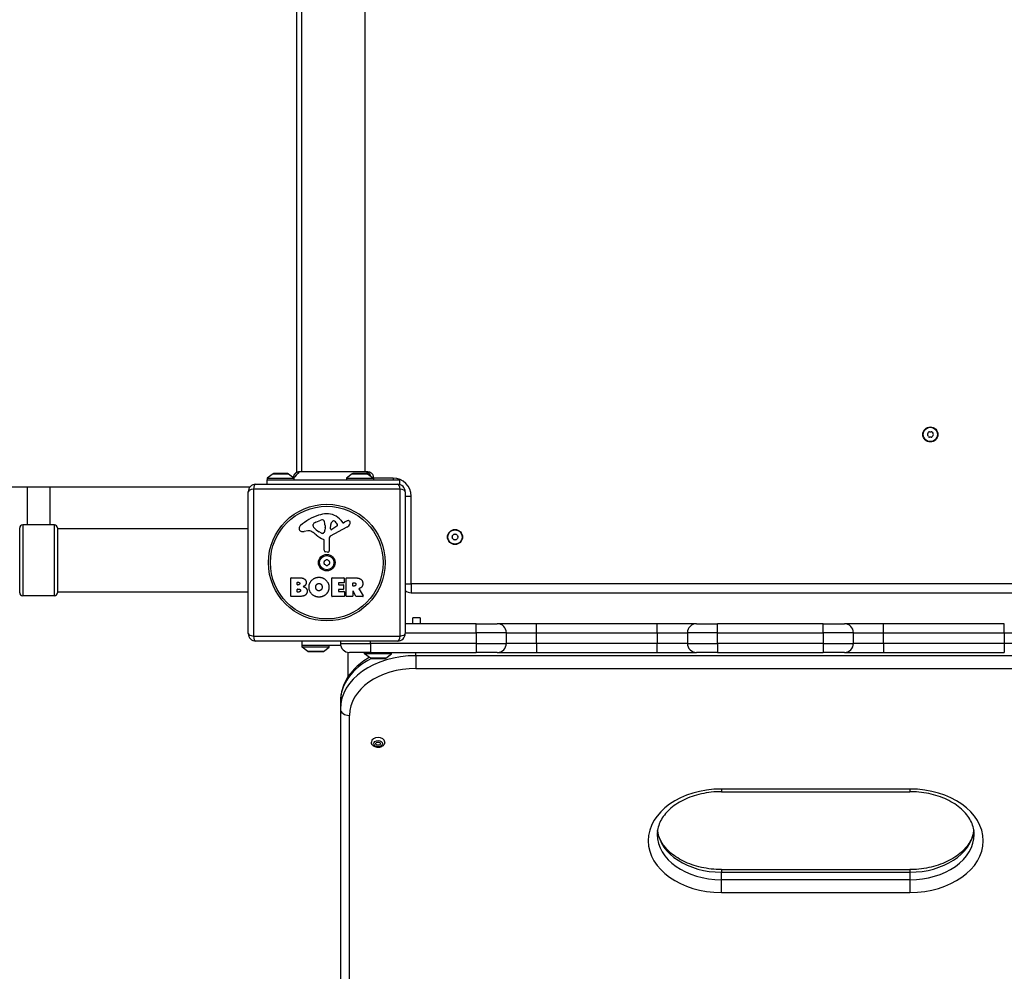
# Model space of a CAD drawing. Units: millimetres. Extents: x -3176 to 3147, y -2787 to 3553.
# Drawn here: x 577 to 1230, y -660 to -29 of the extents above; entities that cross this region are included whole.
import ezdxf

# ---------------------------------------------------------------- set-up
doc = ezdxf.new("R2010")
doc.units = ezdxf.units.MM
doc.header["$LTSCALE"] = 40
doc.layers.add('SW_Toestellen', color=2, linetype='Continuous')

msp = doc.modelspace()

# ---------------------------------------------------------------- linework, layer by layer
at = {"layer": 'SW_Toestellen'}
for p, q in [((760.5462009573805, 351.4837325162921), (760.54620095738, -328.8045115675244)), ((764.0462009573755, -328.2942732353671), (764.046200957376, 350.9734937175976)), ((806.0462009573764, -328.2942732353671), (806.0462009573766, 350.9734937175977)), ((744.94784922483, -329.7591588482032), (741.0462009573764, -332.6603897588843)), ((741.0462009573764, -332.6603897588843), (758.811216989009, -332.6603897588841)), ((741.0462009573764, -332.6603897588843), (741.0462009573764, -333.6603897588843)), ((744.94784922483, -329.7591588482032), (755.1445526899249, -329.7591588482032)), ((754.8462009573775, -329.6603897588843), (745.2462009573771, -329.6603897588841)), ((755.1445526899249, -329.7591588482032), (758.6986610037691, -332.4019621439405)), ((797.4478492248288, -329.7591588482032), (793.5462009573764, -332.6603897588843)), ((793.5462009573764, -332.6603897588843), (811.5462009573764, -332.6603897588843)), ((793.5462009573764, -332.6603897588843), (793.5462009573764, -333.6603897588843)), ((797.4478492248288, -329.7591588482032), (807.644552689924, -329.7591588482032)), ((807.3462009573766, -329.6603897588842), (797.7462009573762, -329.6603897588842)), ((807.644552689924, -329.7591588482032), (811.5462009573764, -332.6603897588843)), ((824.54620095738, -332.6603897588843), (811.5462009573764, -332.6603897588843)), ((811.5462009573764, -332.6603897588843), (811.5462009573764, -333.6603897588843)), ((824.54620095738, -332.6603897588843), (824.54620095738, -333.6603897588843)), ((582.0462009573793, -338.6603897588842), (582.0462009573791, -363.6603897588841)), ((597.04620095738, -338.6603897588841), (597.04620095738, -363.660389758884)), ((733.5462009573791, -336.6603897588842), (827.5462009573791, -336.6603897588843)), ((741.0462009573765, -333.6603897588852), (829.0462009573764, -333.6603897588852)), ((741.0462009573765, -336.6603897588852), (741.0462009573765, -333.6603897588852)), ((829.0462009573764, -336.8906937517989), (829.0462009573764, -333.6603897588852)), ((728.54620095738, -435.6603897588842), (728.54620095738, -341.6603897588842)), ((829.201130534844, -340.0054601814194), (731.8912713799143, -340.0054601814193)), ((731.8912713799143, -340.0054601814203), (731.8912713799143, -437.3153193363499)), ((829.2011305348439, -437.315319336349), (829.201130534844, -340.0054601814194)), ((832.5462009573793, -341.6603897588843), (832.5462009573791, -435.6603897588843)), ((832.54620095738, -344.6603897588851), (836.546200957381, -344.6603897588852)), ((836.546200957381, -402.6603897588842), (836.546200957381, -344.6603897588852)), ((579.0462009573791, -363.6603897588841), (579.0462009573791, -410.660389758884)), ((600.0462009573802, -363.6603897588842), (579.0462009573791, -363.6603897588841)), ((600.04620095738, -410.6603897588841), (600.0462009573802, -363.6603897588842)), ((771.4529553750043, -364.2348989729557), (771.4529553750042, -363.4676140597041)), ((773.2754226400036, -361.8542361634813), (776.6902421724888, -360.4275188666809)), ((779.4081163790559, -364.1140960852629), (779.4081163790559, -365.3490887515321)), ((793.9212253547873, -365.1103068314663), (782.8579172454417, -371.1782909432189)), ((783.0924683273331, -366.3226716206103), (783.1780926652089, -363.4699255081063)), ((787.2816064409143, -364.5250838840607), (783.8147448826792, -366.7331933594299)), ((789.8148832476916, -360.5540896070154), (791.0668141483318, -362.0799046546858)), ((791.5577295900055, -362.1748280722662), (792.4923808754219, -361.6621921505433)), ((577.04620095738, -408.660389758885), (577.0462009573802, -365.6603897588842)), ((602.0462009573802, -365.6603897588842), (602.04620095738, -408.6603897588851)), ((728.5462009573782, -366.1603897588842), (602.0462009573783, -366.1603897588842)), ((767.9618249034072, -367.652651663549), (765.4714277619685, -368.0434947149337)), ((777.0283617459206, -369.1424207985942), (775.4446425992417, -368.2750982247076)), ((779.4005580722276, -365.5623157853873), (779.2897376922463, -367.1235258779556)), ((778.7776949838023, -380.3996946355613), (778.7776949838023, -373.6590143843571)), ((782.0763220458291, -372.5087529853729), (782.133317908543, -380.8606255288145)), ((781.112599196658, -381.762577053941), (779.8258670528819, -381.5940764248212)), ((756.7331980730903, -410.848208772341), (756.7331980730894, -398.9597587696711)), ((756.9331980730883, -398.7597587696712), (763.3464920896065, -398.7597587696704)), ((760.9374462832401, -403.1346294115697), (760.93744628324, -401.8668284686996)), ((761.1374462832389, -401.6668284687005), (761.7250189507056, -401.6668284686997)), ((761.7945106566583, -403.3346294115693), (761.1374462832389, -403.3346294115694)), ((783.8812911986887, -410.8482087723373), (783.8812911986868, -398.9597587696666)), ((784.0812911986866, -398.7597587696677), (791.927640305096, -398.7597587696659)), ((788.2940145266965, -402.1447952925077), (788.2940145266964, -403.0767196566043)), ((791.9276403050978, -401.944795292507), (788.4940145266962, -401.944795292507)), ((788.4940145266962, -403.2767196566041), (791.5106900693805, -403.2767196566041)), ((791.7106900693805, -403.4767196566039), (791.7106900693803, -406.2733381304373)), ((792.1276403050977, -398.9597587696657), (792.1276403050977, -401.7447952925061)), ((793.4711466201877, -410.8482087723353), (793.4711466201868, -398.9597587696658)), ((793.6711466201867, -398.759758769665), (799.8064738128921, -398.7597587696641)), ((797.7217226343062, -403.9685298829984), (797.7217226343053, -402.2490328514345)), ((797.921722634306, -402.0490328514356), (798.6714426156611, -402.0490328514355)), ((798.7409343216148, -404.1685298829975), (797.921722634306, -404.1685298829983)), ((832.5462009573799, -402.6603897588842), (836.546200957381, -402.6603897588842)), ((836.546200957381, -402.6603897588842), (836.546200957381, -408.6603897588852)), ((1524.54620095738, -402.6603897588848), (836.546200957381, -402.6603897588842)), ((600.04620095738, -410.6603897588841), (579.0462009573791, -410.660389758884)), ((728.5462009573782, -408.1603897588843), (602.0462009573783, -408.1603897588842)), ((762.6515750300784, -411.0482087723406), (756.933198073091, -411.0482087723416)), ((760.9606101852239, -407.9411390733115), (760.9606101852239, -406.3837893556387)), ((761.1606101852256, -406.1837893556379), (761.9798218725346, -406.1837893556379)), ((762.0493135784872, -408.1411390733115), (761.1606101852256, -408.1411390733114)), ((792.0434598150202, -411.0482087723362), (784.0812911986875, -411.0482087723371)), ((788.2940145266965, -406.6733381304379), (788.2940145266964, -407.6515902985033)), ((791.5106900693805, -406.4733381304371), (788.4940145266972, -406.4733381304372)), ((788.4940145266971, -407.8515902985032), (792.0434598150202, -407.8515902985032)), ((792.2434598150192, -408.0515902985028), (792.243459815021, -410.8482087723355)), ((797.5217226343063, -411.0482087723352), (793.6711466201874, -411.0482087723361)), ((797.7217226343062, -407.7268193931671), (797.7217226343062, -410.8482087723345)), ((799.8887468409282, -410.9433536354885), (798.09764152191, -407.6316745300123)), ((804.5015882552594, -411.0482087723333), (800.0646657285304, -411.0482087723344)), ((801.9221761211646, -406.1949288373939), (804.6727426622899, -410.7447381535379)), ((836.546200957381, -408.6603897588852), (1524.54620095738, -408.6603897588857)), ((879.5462009573819, -429.1603897588824), (832.546200957382, -429.1603897588825)), ((837.54620095738, -429.1603897588843), (837.54620095738, -425.315256535346)), ((842.5462009573808, -425.3152565353461), (837.54620095738, -425.315256535346)), ((842.546200957381, -425.3152565353452), (842.546200957381, -429.1603897588843)), ((879.5462009573819, -435.1603897588824), (879.5462009573819, -429.1603897588816)), ((879.5462009573819, -429.1603897588824), (893.546200957382, -429.1603897588825)), ((919.546200957381, -429.1603897588825), (893.546200957382, -429.1603897588825)), ((919.546200957381, -435.1603897588825), (919.546200957381, -429.1603897588816)), ((999.54620095738, -429.1603897588825), (919.546200957381, -429.1603897588825)), ((999.54620095738, -435.1603897588826), (999.5462009573799, -429.1603897588815)), ((1025.54620095738, -429.1603897588826), (999.54620095738, -429.1603897588825)), ((1025.54620095738, -429.1603897588826), (1039.54620095738, -429.1603897588825)), ((1039.546200957381, -435.1603897588825), (1039.546200957381, -429.1603897588816)), ((1109.54620095738, -429.1603897588827), (1039.546200957381, -429.1603897588825)), ((1109.54620095738, -435.1603897588826), (1109.54620095738, -429.1603897588818)), ((1109.54620095738, -429.1603897588827), (1123.54620095738, -429.1603897588825)), ((1149.546200957379, -429.1603897588826), (1123.54620095738, -429.1603897588825)), ((1149.54620095738, -435.1603897588827), (1149.54620095738, -429.1603897588818)), ((1229.546200957379, -429.1603897588827), (1149.54620095738, -429.1603897588827)), ((1229.546200957379, -435.1603897588825), (1229.546200957379, -429.1603897588816)), ((832.5462009573819, -435.1603897588825), (879.5462009573819, -435.1603897588824)), ((899.5462009573819, -435.1603897588824), (879.5462009573819, -435.1603897588824)), ((879.5462009573819, -435.1603897588824), (879.5462009573819, -442.1603897588825)), ((899.54620095738, -435.1603897588825), (919.546200957381, -435.1603897588825)), ((899.54620095738, -442.1603897588825), (899.54620095738, -435.1603897588825)), ((919.546200957381, -435.1603897588825), (999.54620095738, -435.1603897588826)), ((919.546200957381, -442.1603897588825), (919.546200957381, -435.1603897588825)), ((999.54620095738, -435.1603897588826), (1019.546200957381, -435.1603897588824)), ((999.54620095738, -435.1603897588826), (999.5462009573799, -442.1603897588824)), ((1039.546200957381, -435.1603897588825), (1019.546200957381, -435.1603897588824)), ((1019.546200957381, -435.1603897588824), (1019.546200957381, -442.1603897588825)), ((1039.546200957381, -435.1603897588825), (1109.54620095738, -435.1603897588826)), ((1039.546200957381, -442.1603897588825), (1039.546200957381, -435.1603897588825)), ((1129.54620095738, -435.1603897588826), (1109.54620095738, -435.1603897588826)), ((1109.54620095738, -435.1603897588826), (1109.54620095738, -442.1603897588827)), ((1129.54620095738, -435.1603897588826), (1149.54620095738, -435.1603897588827)), ((1129.54620095738, -442.1603897588826), (1129.54620095738, -435.1603897588826)), ((1149.54620095738, -435.1603897588827), (1229.546200957379, -435.1603897588825)), ((1149.54620095738, -442.1603897588827), (1149.54620095738, -435.1603897588827)), ((1229.546200957379, -435.1603897588825), (1249.546200957379, -435.1603897588825)), ((1229.546200957379, -435.1603897588825), (1229.546200957379, -442.1603897588826)), ((731.8912713799143, -437.3153193363499), (829.201130534844, -437.3153193363499)), ((827.5462009573791, -440.6603897588852), (733.546200957379, -440.6603897588851)), ((764.2010677338428, -443.6603897588842), (764.2010677338429, -440.6603897588843)), ((764.201067733841, -444.6603897588851), (764.201067733841, -443.6603897588851)), ((789.7367259380678, -443.6603897588842), (764.2010677338428, -443.6603897588842)), ((782.2010677338419, -444.6603897588851), (782.2010677338419, -443.6603897588851)), ((789.546200957381, -440.6603897588823), (789.5462009573808, -442.1603897588823)), ((789.5462009573808, -442.1603897588823), (809.546200957381, -442.1603897588824)), ((809.546200957381, -442.1603897588824), (809.546200957381, -440.6603897588824)), ((809.546200957381, -442.1603897588824), (809.546200957381, -448.1603897588815)), ((879.5462009573819, -442.1603897588825), (809.546200957381, -442.1603897588824)), ((879.5462009573819, -442.1603897588825), (879.5462009573819, -448.1603897588815)), ((879.5462009573819, -442.1603897588825), (899.5462009573818, -442.1603897588824)), ((919.546200957381, -442.1603897588825), (899.54620095738, -442.1603897588825)), ((919.546200957381, -442.1603897588825), (919.546200957381, -448.1603897588815)), ((999.5462009573799, -442.1603897588824), (919.546200957381, -442.1603897588825)), ((999.54620095738, -448.1603897588825), (999.5462009573799, -442.1603897588824)), ((1019.546200957381, -442.1603897588825), (999.5462009573799, -442.1603897588824)), ((1019.546200957381, -442.1603897588825), (1039.546200957381, -442.1603897588825)), ((1039.546200957381, -442.1603897588825), (1039.546200957381, -448.1603897588816)), ((1109.54620095738, -442.1603897588827), (1039.546200957381, -442.1603897588825)), ((1109.54620095738, -442.1603897588827), (1109.54620095738, -448.1603897588818)), ((1109.54620095738, -442.1603897588827), (1129.54620095738, -442.1603897588826)), ((1149.54620095738, -442.1603897588827), (1129.54620095738, -442.1603897588826)), ((1149.54620095738, -442.1603897588827), (1149.54620095738, -448.1603897588818)), ((1229.546200957379, -442.1603897588826), (1149.54620095738, -442.1603897588827)), ((1229.546200957379, -442.1603897588826), (1229.546200957379, -448.1603897588816)), ((1249.546200957379, -442.1603897588826), (1229.546200957379, -442.1603897588826)), ((782.2010677338419, -444.6603897588851), (764.201067733841, -444.6603897588851)), ((768.1027160012934, -447.5616206695662), (764.201067733841, -444.6603897588851)), ((778.2994194663895, -447.5616206695662), (768.1027160012934, -447.5616206695662)), ((768.4010677338408, -447.660389758885), (778.0010677338412, -447.6603897588852)), ((778.2994194663895, -447.5616206695662), (782.2010677338419, -444.6603897588851)), ((794.546200957379, -448.0764695419861), (794.5462009573791, -464.4944667579661)), ((809.546200957381, -448.1603897588824), (795.546200957381, -448.1603897588824)), ((805.546200957381, -449.1603897588823), (805.546200957381, -448.1603897588824)), ((823.5462009573819, -449.1603897588824), (805.546200957381, -449.1603897588823)), ((809.4478492248334, -452.0616206695636), (805.546200957381, -449.1603897588823)), ((809.546200957381, -448.1603897588824), (879.5462009573819, -448.1603897588824)), ((819.6445526899286, -452.0616206695636), (823.5462009573819, -449.1603897588824)), ((823.5462009573819, -449.1603897588824), (823.5462009573819, -448.1603897588823)), ((839.54620095738, -450.3674965400701), (839.54620095738, -448.1603897588834)), ((893.546200957382, -448.1603897588825), (879.5462009573819, -448.1603897588824)), ((893.546200957382, -448.1603897588825), (919.546200957381, -448.1603897588825)), ((919.546200957381, -448.1603897588825), (999.54620095738, -448.1603897588825)), ((999.54620095738, -448.1603897588825), (1025.546200957381, -448.1603897588824)), ((1039.54620095738, -448.1603897588825), (1025.54620095738, -448.1603897588826)), ((1039.546200957381, -448.1603897588825), (1109.54620095738, -448.1603897588827)), ((1123.54620095738, -448.1603897588825), (1109.54620095738, -448.1603897588827)), ((1123.54620095738, -448.1603897588825), (1149.546200957379, -448.1603897588826)), ((1149.54620095738, -448.1603897588827), (1229.546200957379, -448.1603897588827)), ((819.6445526899286, -452.0616206695636), (809.4478492248334, -452.0616206695636)), ((809.7462009573808, -452.1603897588823), (819.346200957381, -452.1603897588824)), ((1539.54620095738, -450.3674965400713), (839.54620095738, -450.367496540071)), ((839.54620095738, -450.367496540071), (839.54620095738, -458.8527779143101)), ((839.54620095738, -458.8527779143091), (1539.54620095738, -458.8527779143094)), ((789.54620095738, -480.773088131092), (789.5462009573799, -485.7228355993979)), ((789.5462009573799, -485.7228355993979), (789.5462009573798, -1263.540294904601)), ((795.5462009573797, -1267.782935591721), (795.54620095738, -489.9654762865179)), ((1167.04620095738, -538.75584418839), (1042.04620095738, -538.75584418839)), ((1042.04620095738, -538.7558441883891), (1042.04620095738, -540.5132035012698)), ((1042.04620095738, -540.5132035012698), (1167.04620095738, -540.5132035012698)), ((1167.04620095738, -538.7558441883889), (1167.04620095738, -540.5132035012698)), ((1042.04620095738, -592.1528138080591), (1042.04620095738, -593.9101731209398)), ((1042.04620095738, -592.1528138080591), (1167.04620095738, -592.1528138080589)), ((1167.04620095738, -592.1528138080589), (1167.04620095738, -593.9101731209398)), ((1042.04620095738, -593.9101731209398), (1167.04620095738, -593.9101731209398)), ((1042.04620095738, -598.8599205892456), (1042.04620095738, -593.9101731209398)), ((1167.04620095738, -598.8599205892456), (1042.04620095738, -598.8599205892456)), ((1042.04620095738, -607.3452019634848), (1042.04620095738, -598.8599205892456)), ((1167.04620095738, -593.9101731209398), (1167.04620095738, -598.8599205892456)), ((1167.04620095738, -598.8599205892456), (1167.04620095738, -607.3452019634838)), ((1042.04620095738, -607.3452019634838), (1167.04620095738, -607.3452019634838))]:
    msp.add_line(p, q, dxfattribs=at)
for centre, radius in [((1180.546200957381, -303.6603897588845), 5), ((1180.546200957381, -303.6603897588845), 4.749999999999996), ((780.5462009573791, -388.6603897588842), 38.66482903319028), ((780.5462009573791, -388.6603897588842), 37.34969879396613), ((865.5462009573819, -371.6603897588907), 5), ((865.5462009573802, -371.6603897588907), 4.749999999999996), ((780.5462009573791, -388.6603897588842), 5.499999999999996), ((780.5462009573791, -388.6603897588842), 4.750000000000004)]:
    msp.add_circle(centre, radius, dxfattribs=at)
for centre, radius, start, end in [((1179.287286285041, -303.6603897588844), 0.7119999999999984, 145.9507343397368, 214.0492656600752), ((1171.901506605855, -298.6693731479696), 8.202033221829936, 325.9507343398524, 334.0492656601414), ((1171.901506605856, -308.6514063697994), 8.202033221830145, 25.95073433985859, 34.04926566014762), ((1179.916743621211, -302.570137671441), 0.7119999999999987, 85.9507343397826, 154.0492656600717), ((1179.916743621211, -304.7506418463285), 0.7119999999999977, 205.9507343398586, 274.0492656602173), ((1180.546200957381, -293.6783565370548), 8.202033221829765, 265.9507343398346, 274.0492656601653), ((1180.546200957381, -313.6424229807149), 8.202033221829765, 85.9507343398346, 94.04926566016532), ((1181.175658293551, -302.5701376714412), 0.7119999999999982, 25.95073433985859, 94.04926566021729), ((1181.175658293551, -304.7506418463286), 0.7119999999999997, 265.9507343397826, 334.0492656600717), ((1189.190895308907, -298.6693731479696), 8.202033221830032, 205.9507343398586, 214.0492656601476), ((1189.190895308905, -308.6514063697992), 8.202033221829582, 145.9507343398523, 154.0492656601413), ((1181.805115629721, -303.6603897588843), 0.7119999999999983, 325.9507343397368, 34.04926566007529), ((745.2462009573771, -330.1603897588842), 0.5000000000000012, 89.99999999999997, 126.6341637667972), ((754.8462009573776, -330.1603897588843), 0.5000000000000013, 53.36583623320267, 89.99999999999997), ((797.7462009573762, -330.1603897588842), 0.5000000000000008, 89.99999999999997, 126.6341637667972), ((807.3462009573766, -330.1603897588843), 0.5000000000000007, 53.36583623320267, 89.99999999999997), ((824.54620095738, -344.6603897588842), 12.00000000000003, 0, 89.99999999999997), ((733.5462009573791, -341.6603897588842), 4.999999999999988, 89.99999999999997, 179.9999999999999), ((827.5462009573791, -341.6603897588843), 4.999999999999997, 0, 89.99999999999997), ((786.6223345627584, -391.1192594735115), 35.79469920645958, 108.8322576500573, 131.0230243778047), ((780.989663049895, -374.6038800911605), 18.34520796703337, 92.13023491141757, 108.8322576500573), ((780.7439021421367, -367.996827547315), 11.73358624911001, 39.36887047018499, 92.13023491141757), ((579.0462009573791, -365.6603897588841), 1.999999999999991, 89.99999999999997, 179.9999999999999), ((600.0462009573802, -365.6603897588842), 1.999999999999991, 0, 89.99999999999997), ((764.9645412014158, -366.2250294599658), 2.797991776020723, 131.0230243778047, 176.8903496098659), ((771.8444436150046, -363.4676140597043), 0.3914882399988649, 159.0674783873408, 179.9999999999999), ((772.9274417522881, -364.2348989729547), 1.474486377282123, 179.9999999999999, 217.8686089873211), ((773.1095259934352, -363.951525003919), 1.745963498594509, 127.5187321398097, 159.0674783873408), ((781.1654043298793, -357.829065619096), 11.90994172849827, 217.8686089873211, 241.292717034635), ((775.3955451291056, -366.9287072610699), 5.499561463340602, 112.6752534618448, 127.5187321398097), ((777.7198220286398, -362.8917978173325), 2.670712531669678, 88.88811116081207, 112.6752534618448), ((777.7514156286759, -361.2639797875339), 1.042587937635609, 22.39052967419777, 88.88811116075999), ((770.1703173022768, -364.3872171896176), 9.241835689979318, 1.693490971138617, 22.39052967419777), ((776.3966683786573, -365.3490887515321), 3.011448000398545, 355.9397471333833, 0), ((786.116335163624, -363.5581159949292), 2.939565706266774, 128.9493303923691, 178.2808001241896), ((785.0541431444024, -362.2440436627597), 1.249879942618864, 56.4074781489844, 128.9493303923691), ((782.9623233699966, -365.3933772229743), 5.030622176901481, 22.4005613875744, 56.40747814902781), ((786.8215027307858, -363.8026940373434), 0.8564709654826903, 302.4938288108041, 22.40056138752622), ((791.3694652177444, -361.8315795208567), 0.3914882398069631, 219.368870470185, 298.7438113038377), ((798.0883196199818, -371.8648547402795), 11.63653102745225, 110.2655177502115, 118.743811303792), ((791.8396299451604, -361.3150873728185), 4.328594481893515, 298.743811303792, 337.3888248613343), ((795.0311784077446, -363.5850173615567), 2.810330292727825, 96.88110689907353, 110.2655177502115), ((794.8399371306184, -362.0003033846073), 1.214118647984026, 72.71793322850854, 96.88110689907975), ((794.8230961449941, -362.0544332309958), 1.270807792154983, 342.1674176226987, 72.7179332283935), ((789.5145186282396, -360.3467048266443), 6.847305936548686, 337.3888248613343, 342.1674176227483), ((763.9295767126403, -366.1688029537722), 1.761501104077662, 176.8903496098138, 248.9788612042673), ((764.8154355403274, -363.8636042248912), 4.231053096286088, 248.978861204286, 278.9192497707307), ((768.5955108181995, -371.6904094928872), 4.087180706427392, 59.43218765093575, 98.91924977073069), ((760.9447818109336, -384.6436883403697), 19.13115249725607, 48.82226944454872, 59.43218765093575), ((784.4984355044878, -357.7174570425472), 16.64309150900822, 228.8222694445879, 248.8339507715038), ((777.415032480432, -368.4363653307186), 0.8050022239992038, 241.2927170345643, 268.1544597518433), ((777.4435797364392, -367.5504071009949), 1.691420257795977, 268.1544597518953, 331.6276952660014), ((776.254195049727, -366.9080520024695), 3.043180593649258, 331.6276952660014, 355.9397471333833), ((783.5820109852782, -372.4984776800879), 1.50572400003337, 118.743811303792, 180.3909987458668), ((783.5622567628524, -366.3367721827167), 0.4700000000000031, 178.2808001241896, 302.4938288109199), ((864.2872862850398, -371.6603897588907), 0.7119999999999984, 145.9507343397368, 214.0492656600752), ((856.9015066058545, -366.6693731479759), 8.202033221829936, 325.9507343398524, 334.0492656601414), ((864.9167436212099, -370.5701376714472), 0.7119999999999987, 85.9507343397826, 154.0492656600717), ((865.5462009573802, -361.6783565370611), 8.202033221829765, 265.9507343398346, 274.0492656601653), ((866.1756582935502, -370.5701376714472), 0.7119999999999982, 25.95073433985859, 94.04926566021729), ((874.1908953089059, -366.6693731479759), 8.202033221830032, 205.9507343398586, 214.0492656601476), ((866.8051156297204, -371.6603897588907), 0.7119999999999983, 325.9507343397368, 34.04926566007529), ((778.32597778388, -373.6590143843571), 0.4517171999215733, 0, 68.83395077145526), ((856.9015066058544, -376.6514063698055), 8.202033221830145, 25.95073433985859, 34.04926566014762), ((864.9167436212099, -372.7506418463349), 0.7119999999999977, 205.9507343398586, 274.0492656602173), ((865.5462009573802, -381.6424229807212), 8.202033221829765, 85.9507343398346, 94.04926566016532), ((866.1756582935502, -372.7506418463349), 0.7119999999999997, 265.9507343397826, 334.0492656600717), ((874.1908953089039, -376.6514063698054), 8.202033221829582, 145.9507343398523, 154.0492656601413), ((779.982274183825, -380.3996946355613), 1.204579200021324, 179.9999999999999, 262.5394342570862), ((781.2299045448669, -380.8667907119847), 0.9034344000275835, 262.5394342571379, 0.3909987458147239), ((779.4559488699359, -388.0309324227142), 0.7119999999999994, 115.9507343398117, 184.0492656601653), ((779.4559488699359, -389.2898470950545), 0.7119999999999997, 175.9507343398346, 244.0492656601881), ((770.5641677355495, -388.6603897588843), 8.202033221829778, 355.9507343398346, 4.049265660165345), ((775.5551843464634, -380.0156954073595), 8.202033221830044, 295.9507343398586, 304.0492656601476), ((775.5551843464651, -397.305084110409), 8.202033221829948, 55.95073433985229, 64.04926566014134), ((780.5462009573791, -387.4014750865448), 0.7119999999999996, 55.95073433985229, 124.0492656601908), ((780.5462009573791, -389.9193044312246), 0.7119999999999996, 235.9507343398522, 304.0492656601908), ((785.537217568294, -380.0156954073595), 8.202033221829595, 235.9507343398522, 244.0492656601413), ((785.5372175682949, -397.3050841104091), 8.202033221830158, 115.9507343398586, 124.0492656601476), ((781.6364530448234, -388.030932422714), 0.712000000000001, 355.9507343398346, 64.04926566018821), ((781.6364530448234, -389.2898470950544), 0.7119999999999991, 295.9507343398117, 4.049265660165345), ((790.5282341792098, -388.6603897588843), 8.202033221829778, 175.9507343398346, 184.0492656601653), ((756.9331980730883, -398.9597587696711), 0.2000000000000001, 89.99999999999997, 179.9999999999999), ((761.1374462832389, -401.8668284686995), 0.1999999999999978, 89.99999999999997, 179.9999999999999), ((761.1374462832389, -403.1346294115694), 0.1999999999999978, 179.9999999999999, 270), ((784.0812911986866, -398.9597587696666), 0.1999999999999995, 89.99999999999997, 179.9999999999999), ((788.4940145266962, -402.1447952925076), 0.2000000000000001, 89.99999999999997, 179.9999999999999), ((788.4940145266962, -403.0767196566042), 0.2000000000000001, 179.9999999999999, 270), ((791.5106900693806, -403.4767196566039), 0.1999999999999978, 0, 89.99999999999997), ((791.927640305096, -398.9597587696657), 0.1999999999999978, 0, 89.99999999999997), ((791.9276403050978, -401.744795292507), 0.1999999999999978, 270, 0), ((793.6711466201866, -398.9597587696658), 0.1999999999999978, 89.99999999999997, 179.9999999999999), ((797.9217226343059, -402.2490328514353), 0.1999999999999978, 89.99999999999997, 179.9999999999999), ((797.921722634306, -403.9685298829984), 0.1999999999999978, 179.9999999999999, 270), ((579.0462009573791, -408.660389758885), 1.999999999999991, 179.9999999999999, 270), ((600.04620095738, -408.660389758885), 1.999999999999991, 270, 0), ((756.933198073091, -410.8482087723409), 0.2000000000000001, 179.9999999999999, 270), ((761.1606101852256, -406.3837893556388), 0.1999999999999978, 89.99999999999997, 179.9999999999999), ((761.1606101852257, -407.9411390733117), 0.1999999999999978, 179.9999999999999, 270), ((784.0812911986875, -410.8482087723372), 0.1999999999999956, 179.9999999999999, 270), ((788.4940145266971, -406.6733381304379), 0.1999999999999978, 89.99999999999997, 179.9999999999999), ((788.4940145266971, -407.6515902985034), 0.2000000000000001, 179.9999999999999, 270), ((791.5106900693806, -406.2733381304374), 0.2000000000000023, 270, 0), ((792.0434598150202, -408.051590298503), 0.1999999999999978, 0, 89.99999999999997), ((792.0434598150202, -410.8482087723363), 0.1999999999999978, 270, 0), ((793.6711466201875, -410.8482087723353), 0.2000000000000001, 179.9999999999999, 270), ((797.5217226343063, -410.8482087723345), 0.1999999999999978, 270, 0), ((797.921722634306, -407.7268193931671), 0.2000000000000015, 28.40652063576057, 179.9999999999999), ((800.0646657285305, -410.8482087723346), 0.2000000000000178, 208.4065206357605, 270), ((804.5015882552595, -410.8482087723345), 0.200000000000003, 270, 31.15486916397763), ((836.546200957381, -402.6603897588852), 5.999999999999254, 228.1896851042017, 270), ((893.5462009573819, -435.1603897588825), 5.999999999999984, 0, 89.99999999999997), ((1025.546200957381, -435.1603897588826), 6.000000000000054, 89.99999999999997, 179.9999999999999), ((1123.54620095738, -435.1603897588826), 6.000000000000054, 0, 89.99999999999997), ((733.5462009573791, -435.6603897588842), 4.999999999999988, 179.9999999999999, 270), ((827.5462009573791, -435.6603897588843), 4.999999999999997, 270, 0), ((795.546200957381, -442.1603897588824), 5.999999999999984, 179.9999999999999, 270), ((893.5462009573819, -442.1603897588825), 5.999999999999984, 270, 0), ((1025.546200957381, -442.1603897588824), 5.999999999999984, 179.9999999999999, 270), ((1123.54620095738, -442.1603897588825), 5.999999999999984, 270, 0), ((768.4010677338408, -447.1603897588843), 0.5000000000000001, 233.3658362332027, 270), ((778.0010677338412, -447.1603897588843), 0.5000000000000002, 270, 306.6341637667973), ((809.7462009573808, -451.6603897588814), 0.4999999999999975, 233.3658362332027, 270), ((819.3462009573811, -451.6603897588815), 0.4999999999999976, 270, 306.6341637667973)]:
    msp.add_arc(centre, radius, start, end, dxfattribs=at)
for centre, major_axis, ratio, start_param, end_param in [((733.5462009573791, -341.6603897588842), (-1.443289932012705e-14, 5.000000000000005), 0.3507560358910599, 0, 1.233448137613482), ((827.5462009573791, -341.6603897588843), (2.997602166487921e-14, 4.999999999999996), 0.3507560358910582, 5.049737169566239, 6.283185307179605), ((733.5462009573791, -341.6603897588842), (-5.000000000000006, -4.718447854656921e-15), 0.3507560358910566, 5.049737169566365, 6.283185307179575), ((827.5462009573791, -341.6603897588843), (5.000000000000002, -1.471045507628333e-14), 0.3507560358910575, 0, 1.23344813761322), ((733.5462009573791, -435.6603897588842), (-4.999999999999967, -2.026157019940897e-14), 0.350756035891059, 0, 1.233448137613214), ((827.5462009573791, -435.6603897588843), (4.999999999999988, -3.025357742103545e-14), 0.3507560358910564, 5.049737169566368, 6.283185307179582), ((733.5462009573791, -435.6603897588842), (-1.2490009027033e-14, -4.999999999999996), 0.3507560358910578, 5.049737169566098, 6.283185307179571), ((827.5462009573791, -435.6603897588843), (3.33066907387546e-14, -4.999999999999985), 0.3507560358910595, 0, 1.233448137613481), ((839.54620095738, -485.7228355993979), (-49.99999999999972, 2.2204460492503e-14), 0.7071067811865483, 4.71238898038469, 6.283185307179586), ((839.54620095738, -480.7730881310922), (-50.00000000000056, 2.220446049250338e-13), 0.7071067811865482, 5.34024405203953, 6.283185307179617), ((839.54620095738, -489.9654762865171), (-43.99999999999948, 1.953992523340252e-14), 0.7071067811865485, 4.71238898038469, 6.283185307179586), ((795.54620095738, -485.7228355993979), (-5.999999999999871, 5.295763827461883e-14), 0.7071067811865476, 2.359816453864816e-14, 1.570796326794903), ((814.5462009573799, -507.6431458161818), (-4.400000000000001, 1.953992523340276e-15), 0.7071067811865481, 3.141592653589793, 6.283185307179586), ((1042.04620095738, -573.050523075937), (-48.49999999999994, 2.153832667772801e-14), 0.7071067811865483, 4.71238898038469, 7.853981633974483), ((1167.04620095738, -573.0505230759368), (48.49999999999994, -1.076916333886401e-14), 0.7071067811865483, 4.71238898038469, 7.853981633974483), ((1042.04620095738, -563.858134920512), (-42.49999999999992, 1.887379141862763e-14), 0.7071067811865481, 0.08558107053703184, 1.570796326794897), ((1167.04620095738, -563.8581349205119), (42.50000000000001, -5.898059818321145e-14), 0.7071067811865482, 4.712388980384691, 6.197604236642557), ((1042.04620095738, -568.8078823888178), (-42.50000000000001, -1.887379141862766e-14), 0.7071067811865482, 0, 1.570796326794896), ((1167.04620095738, -568.8078823888177), (42.49999999999992, -2.194078252415462e-13), 0.7071067811865483, 4.712388980384726, 6.283185307179624)]:
    msp.add_ellipse(centre, major_axis=major_axis, ratio=ratio, start_param=start_param, end_param=end_param, dxfattribs=at)
for major_axis, ratio in [((2.9, -1.287858708565182e-15), 0.7071067811865482), ((1.5, -6.661338147750939e-16), 0.707106781186548)]:
    msp.add_ellipse((814.54620095738, -508.7038059879619), major_axis=major_axis, ratio=ratio, dxfattribs=at)
for points, knots in [([(758.6986610037409, -332.4019621436313), (758.6602903858536, -331.9948620755325), (758.6898630451885, -331.5760063922539), (758.879210567681, -330.7828281350651), (759.0406491090869, -330.3980020555941), (759.473141764658, -329.7081599500782), (759.7501182676758, -329.3944187881075), (760.381709439297, -328.8795440885146), (760.7444574374574, -328.6716284485868), (761.5065976662397, -328.3877842148236), (761.9157575422657, -328.307815631509), (762.3466389349512, -328.2951526938981), (762.3716425655329, -328.2946688028553), (762.4060236537605, -328.2943483153408), (762.4154004260997, -328.2942961736949), (762.4265353283679, -328.2942761301086), (762.4282934637993, -328.2942742050204), (762.4303622994182, -328.2942733984704), (762.4306729995785, -328.2942733160576), (762.4311390498194, -328.2942732505101), (762.4312943999018, -328.2942732383402), (762.4314497499843, -328.2942732358491)], [0.1310397739047122, 0.1310397739047122, 0.1310397739514468, 0.1310397739514468, 0.2537110797523155, 0.2537110797523155, 0.375679469985317, 0.375679469985317, 0.4979729934635244, 0.4979729934635244, 0.6201386747444958, 0.6201386747444958, 0.7419571629565833, 0.7419571629565833, 0.749458902125089, 0.749458902125089, 0.7522719375348378, 0.7522719375348378, 0.7527993782180739, 0.7527993782180739, 0.7528925882677258, 0.7528925882677258, 0.7529391932922773, 0.7529391932922773, 0.7529391932922773, 0.7529391932922773]), ([(758.811216989009, -332.6603897588841), (758.7661490837697, -332.5643718328878), (758.7353589735283, -332.4913105747351), (758.7101799638057, -332.4304598957583), (758.7051341002459, -332.4180043368227), (758.7006322059531, -332.4068636161622), (758.6996368602922, -332.4043890348043), (758.6988101520071, -332.4023334047183), (758.6986609627863, -332.401962160416), (758.6986609844024, -332.4019621517266)], [0.2558093356388771, 0.2558093356388771, 0.2558093356388771, 0.2558093356388771, 0.3633052595019228, 0.3633052595019228, 0.4061527766789648, 0.4061527766789648, 0.4268874793406408, 0.4268874793406408, 0.4386091615001153, 0.4386091615001153, 0.4386091615001153, 0.4386091615001153]), ([(759.0462009573773, -333.6603897588851), (759.0462009573773, -333.6603897588851), (759.046200811158, -333.6603893463709), (759.0461932950336, -333.6603681418103), (759.0460968298382, -333.66009606368), (759.0456410655459, -333.6588094744816), (759.0451819212557, -333.6575130130327), (759.0428647992356, -333.6509529333255), (759.0399369061168, -333.6426532044327), (759.0270549988961, -333.6054935600408), (759.0127768732125, -333.5639150614519), (758.9696295457231, -333.4267076191994), (758.9371989468862, -333.3176062025352), (758.8854505240942, -333.0980061743051), (758.8674056559801, -333.0133599138838), (758.8361662914183, -332.8392172186881), (758.8227380940887, -332.752860665438), (758.811216989009, -332.6603897588841)], [0.2125931373679453, 0.2125931373679453, 0.2125931373679453, 0.2125931373679453, 0.2128202875882924, 0.2128202875882924, 0.2184313058247385, 0.2184313058247385, 0.2265988661500659, 0.2265988661500659, 0.2476801797880479, 0.2476801797880479, 0.2922178842301353, 0.2922178842301353, 0.3507038028534319, 0.3507038028534319, 0.3811064539330353, 0.3811064539330353, 0.4068360130361221, 0.4068360130361221, 0.4068360130361221, 0.4068360130361221]), ([(762.4314497499843, -328.2942732358491), (762.4510591284904, -328.2942729213768), (762.4511022182994, -328.294273235368), (762.5292488593241, -328.2942732353681), (762.5876496082964, -328.2942732353681), (762.8181402096432, -328.2942732353681), (763.0470207457445, -328.294273235368), (764.0400071728525, -328.2942732353681), (765.1308320659728, -328.2942732353681), (767.9548324690038, -328.2942732353681), (769.719101606808, -328.2942732353681), (773.681962149404, -328.2942732353681), (775.9292395851851, -328.294273235368), (780.6056951143025, -328.294273235368), (783.0958697421154, -328.2942732353681), (787.9918326468357, -328.2942732353681), (790.4606289796181, -328.294273235368), (795.089935087525, -328.294273235368), (797.3053441116697, -328.2942732353681), (800.6858515359162, -328.2942732353681), (802.0013282573252, -328.2942732353681), (803.4942908094142, -328.2942732353679), (803.8460116157755, -328.2942732353681), (804.953993014258, -328.294273235368), (805.6164102147175, -328.2942732353681), (806.9896743044745, -328.2942732353681), (807.4890834430626, -328.2942732353681), (807.6248406531256, -328.2942732353679), (807.6249602975447, -328.2942727934481), (807.6342481352274, -328.2942732395335)], [0, 0, 0, 0, 0.1635940412569905, 0.1635940412569905, 0.3263333013217482, 0.3263333013217482, 0.6457327792691765, 0.6457327792691765, 1.381658183286271, 1.381658183286271, 2.118223846576975, 2.118223846576975, 2.85394835914901, 2.85394835914901, 3.588890890338615, 3.588890890338615, 4.323078078835094, 4.323078078835094, 5.066079269398901, 5.066079269398901, 5.625188607723191, 5.625188607723191, 5.810345462433107, 5.810345462433107, 6.246806416424554, 6.246806416424554, 6.965900049531897, 6.965900049531897, 7.079041404977904, 7.079041404977904, 7.079041404977904, 7.079041404977904]), ([(806.1352038250523, -328.2953224250236), (806.3508393088302, -328.2949145874485), (806.5664722658364, -328.315735287087), (806.778477476714, -328.3582938173625), (807.315898797068, -328.466177304936), (807.8288734382356, -328.711574064568), (808.2627677300916, -329.0683484463856), (808.8915798581518, -329.5853961754741), (809.3480445066496, -330.338433871307), (809.5342313416002, -331.1643143019567)], [0.180981292992531, 0.180981292992531, 0.180981292992531, 0.180981292992531, 0.2561444904736387, 0.2561444904736387, 0.2561444904736387, 0.4466789809472775, 0.4466789809472775, 0.4466789809472775, 0.7228070625388066, 0.7228070625388066, 0.7228070625388066, 0.7228070625388066]), ([(807.6342481352274, -328.2942732395335), (807.6343457914797, -328.2942732442248), (807.6344434477312, -328.294273252875), (807.6358431874867, -328.2942734336224), (807.6371452710925, -328.2942743057632), (807.6399613475269, -328.2942777145612), (807.641475340545, -328.2942804990165), (808.0439993520147, -328.2952738551026), (808.4501786788303, -328.365018468185), (809.2193691035908, -328.6334669612627), (809.5913340112638, -328.8398373559398), (810.2456587774448, -329.360923571236), (810.5351089032818, -329.6850206726616), (810.9870424522277, -330.3987156604528), (811.1559576412909, -330.7975783212471), (811.3522478966378, -331.605143839331), (811.3862909070683, -332.0231148463275), (811.3521516846884, -332.4580748763651), (811.3497279359688, -332.4851775203719), (811.3470091472088, -332.5122725024834)], [0, 0, 0, 0, 2.929687559696787e-05, 2.929687559696787e-05, 0.0004199219304454167, 0.0004199219304454167, 0.0008741204246979436, 0.0008741204246979436, 0.121177493084286, 0.121177493084286, 0.2452808823362791, 0.2452808823362791, 0.3721166428929513, 0.3721166428929513, 0.4987062207371311, 0.4987062207371311, 0.6214402754086046, 0.6214402754086046, 0.629595541467107, 0.629595541467107, 0.629595541467107, 0.629595541467107]), ([(729.5460899084935, -338.6603897588842), (726.7576663630034, -338.6603897588842), (723.9624234920464, -338.6603897588842), (721.1608445073568, -338.6603897588842), (694.5043649759889, -338.6603897588843), (667.2770993255052, -338.6603897588842), (639.9185708059856, -338.6603897588842), (599.7081322537022, -338.6603897588842), (559.2175818383583, -338.6603897588842), (519.8509953534883, -338.6603897588842), (481.434481627736, -338.6603897588841), (444.0939433748434, -338.6603897588841), (409.0630912083841, -338.6603897588841), (407.9182435510736, -338.660389758884), (406.7709868121108, -338.660389758884), (405.621360330564, -338.6603897588841), (372.8240925079443, -338.6603897588841), (338.0909207739785, -338.660389758884), (302.3831328173682, -338.660389758884), (275.8216980128435, -338.660389758884), (248.7235359083304, -338.660389758884), (221.5051700017319, -338.660389758884), (181.5007366858107, -338.660389758884), (141.2397687087795, -338.660389758884), (102.0519822305721, -338.6603897588839), (63.8099533541143, -338.6603897588839), (26.59498878642609, -338.6603897588839), (-8.421854698193044, -338.6603897588839), (-9.77475507850994, -338.6603897588839), (-11.12438794299504, -338.6603897588839), (-12.47068929362482, -338.6603897588839), (-45.1324215422357, -338.6603897588839), (-79.80098920338352, -338.6603897588839), (-115.4793616157169, -338.6603897588839), (-142.0189155055652, -338.6603897588838), (-169.1144681774387, -338.6603897588838), (-196.3331824152893, -338.6603897588838), (-236.3381276941411, -338.6603897588838), (-276.6057332960965, -338.6603897588838), (-315.7541306896657, -338.6603897588838), (-353.9577210972131, -338.6603897588838), (-391.090015538971, -338.6603897588837), (-425.9369087916158, -338.6603897588836), (-427.0817522447779, -338.6603897588837), (-428.2290047618991, -338.6603897588837), (-429.3786270043449, -338.6603897588838), (-462.349471097452, -338.6603897588836), (-497.2768324540386, -338.6603897588837), (-533.1838759610184, -338.6603897588837), (-559.893528104489, -338.6603897588836), (-587.1426543002773, -338.6603897588836), (-614.5079861835549, -338.6603897588835), (-654.7284240397186, -338.6603897588835), (-695.1966376656012, -338.6603897588836), (-734.5620234091932, -338.6603897588835), (-742.9129804073638, -338.6603897588834), (-751.2140615445606, -338.6603897588835), (-759.4530628211979, -338.6603897588834)], [0.05876794756990985, 0.05876794756990985, 0.05876794756990985, 0.05876794756990985, 0.0637519984333634, 0.0637519984333634, 0.0637519984333634, 0.1111742737113367, 0.1111742737113367, 0.1111742737113367, 0.1808735809936685, 0.1808735809936685, 0.1808735809936685, 0.2488907659714995, 0.2488907659714995, 0.2488907659714995, 0.2511136440935815, 0.2511136440935815, 0.2511136440935815, 0.3145293102052918, 0.3145293102052918, 0.3145293102052918, 0.3617014028327717, 0.3617014028327717, 0.3617014028327717, 0.4310330019583093, 0.4310330019583093, 0.4310330019583093, 0.4986913530439007, 0.4986913530439007, 0.4986913530439007, 0.5013053810317608, 0.5013053810317608, 0.5013053810317608, 0.564722596048222, 0.564722596048222, 0.564722596048222, 0.6118958408370345, 0.6118958408370345, 0.6118958408370345, 0.681229133361851, 0.681229133361851, 0.681229133361851, 0.748889136978242, 0.748889136978242, 0.748889136978242, 0.7511120069373959, 0.7511120069373959, 0.7511120069373959, 0.8148632951054231, 0.8148632951054231, 0.8148632951054231, 0.8622850420486129, 0.8622850420486129, 0.8622850420486129, 0.9319835728062376, 0.9319835728062376, 0.9319835728062376, 0.9467693909100856, 0.9467693909100856, 0.9467693909100856, 0.9467693909100856]), ([(802.0243028891516, -405.9037478431569), (801.9998602155645, -405.9127362650584), (801.9774068659278, -405.926412950422), (801.9390064780061, -405.961603208862), (801.9234265683588, -405.9827803438841), (801.9012612104823, -406.029914630681), (801.8948876751572, -406.055421152982), (801.892587702532, -406.1012397373775), (801.8945453736312, -406.1210862878901), (801.904236010602, -406.1595509757802), (801.9119152971432, -406.1779560457775), (801.9221761211646, -406.1949288373939)], [0, 0, 0, 0, 0.007812889467739136, 0.007812889467739136, 0.01562577893547775, 0.01562577893547775, 0.02343866840321642, 0.02343866840321642, 0.02938866124650731, 0.02938866124650731, 0.03533865408979855, 0.03533865408979855, 0.03533865408979855, 0.03533865408979855]), ([(808.6864605011294, -451.4954587941605), (805.3760094484512, -453.4099491591046), (802.3668122910146, -455.6532508098301), (796.583125846011, -461.2822177978283), (794.0102687524111, -464.8178408211029), (790.5564393142166, -472.3342402426356), (789.6221330279975, -476.2918744188514), (789.5477046729218, -480.4380164766001), (789.54620095738, -480.6055523032277), (789.54620095738, -480.773088131092)], [5.397927994786294, 5.397927994786294, 5.397927994786294, 5.397927994786294, 5.654866776461628, 5.654866776461628, 5.969026041820607, 5.969026041820607, 6.270492551468039, 6.270492551468039, 6.283185307179586, 6.283185307179586, 6.283185307179586, 6.283185307179586]), ([(818.9462009573797, -507.6431458161817), (818.9462009573797, -507.9937693876786), (818.8821471817471, -508.3435811008807), (818.6388524893562, -509.0113875785732), (818.4546405752687, -509.3260523681679), (817.9774852207381, -509.9170734285839), (817.6734978750661, -510.182820455347), (816.9641933936298, -510.647979735057), (816.5502217720566, -510.8347659231554), (815.6624391179937, -511.1026300818889), (815.1862305967404, -511.1775993584782), (814.2261307485549, -511.2053412625722), (813.7421720345772, -511.1571892887273), (812.8102245550542, -510.9356733361194), (812.3617883971781, -510.762928548163), (811.5559879663358, -510.2945633164013), (811.1948097986449, -510.0032144392658), (810.6361529388257, -509.3338918662879), (810.4248260722194, -508.9693150359038), (810.1977478011528, -508.2729780006906), (810.1462009573803, -507.9583059029504), (810.1462009573803, -507.6431458161818)], [3.141592653589787, 3.141592653589787, 3.141592653589787, 3.141592653589787, 3.393723133300583, 3.393723133300583, 3.660322176068675, 3.660322176068675, 3.964620949121775, 3.964620949121775, 4.309079044214409, 4.309079044214409, 4.671548268241961, 4.671548268241961, 5.036669226147879, 5.036669226147879, 5.400401720933696, 5.400401720933696, 5.750007427863316, 5.750007427863316, 6.056556322928556, 6.056556322928556, 6.283185307179586, 6.283185307179586, 6.283185307179586, 6.283185307179586]), ([(1042.04620095738, -540.5132035012698), (1037.546045406668, -540.5132035012698), (1033.046786888003, -541.003931232814), (1024.526630426965, -542.9009293259), (1020.507214830703, -544.3058611036772), (1013.355371234983, -547.8380007757373), (1010.22622657624, -549.9639599241732), (1005.086953505058, -554.6810705715155), (1003.103634877602, -557.2742550083262), (1000.400794891052, -562.584295324738), (999.6838906926592, -565.2966300810943), (999.5521699287708, -568.2688681441064), (999.5462009573791, -568.5383753175188), (999.546200957379, -568.8078823888176)], [4.71238898038469, 4.71238898038469, 4.71238898038469, 4.71238898038469, 5.01743353934032, 5.01743353934032, 5.322073417631056, 5.322073417631056, 5.626761803217841, 5.626761803217841, 5.937699420829905, 5.937699420829905, 6.251858686188884, 6.251858686188884, 6.283185307179586, 6.283185307179586, 6.283185307179586, 6.283185307179586]), ([(1209.54620095738, -568.8078823888178), (1209.54620095738, -566.1051286014379), (1208.951274248918, -563.3939775197201), (1206.489679491678, -558.0369297151133), (1204.610825136371, -555.3945780041911), (1199.601938642969, -550.5196842861283), (1196.481302778166, -548.2923682775149), (1189.360321042283, -544.6193756719856), (1185.386380337156, -543.1577424395261), (1176.934805152474, -541.1413539942592), (1172.45968354561, -540.5861040188825), (1167.6602683149, -540.5154628602327), (1167.353234636793, -540.5132035012698), (1167.04620095738, -540.5132035012698)], [3.141592653589793, 3.141592653589793, 3.141592653589793, 3.141592653589793, 3.455751918948772, 3.455751918948772, 3.769911184307752, 3.769911184307752, 4.082170496424496, 4.082170496424496, 4.386978395941042, 4.386978395941042, 4.691576599064612, 4.691576599064612, 4.71238898038469, 4.71238898038469, 4.71238898038469, 4.71238898038469]), ([(1042.04620095738, -592.1528138080591), (1037.546045406667, -592.1528138080588), (1033.046786888003, -591.6620860765147), (1024.526630426965, -589.7650879834296), (1020.507214830703, -588.3601562056524), (1013.355371234983, -584.8280165335904), (1010.22622657624, -582.7020573851554), (1005.086953505059, -577.9849467378131), (1003.103634877602, -575.3917623010025), (1000.679976112083, -570.6302056338768), (1000.006324620293, -568.4799690167623), (999.71426967821, -566.3330086546589)], [4.71238898038469, 4.71238898038469, 4.71238898038469, 4.71238898038469, 5.01743353934032, 5.01743353934032, 5.322073417631056, 5.322073417631056, 5.626761803217841, 5.626761803217841, 5.937699420829905, 5.937699420829905, 6.187291300802125, 6.187291300802125, 6.187291300802125, 6.187291300802125]), ([(1209.378132236549, -566.3330086546653), (1209.122733512929, -568.2105010615055), (1208.575585530841, -570.0896327002508), (1206.489679491678, -574.6290875942154), (1204.610825136371, -577.2714393051381), (1199.601938642968, -582.1463330232023), (1196.481302778166, -584.373649031814), (1189.360321042283, -588.0466416373436), (1185.386380337156, -589.5082748698028), (1176.934805152474, -591.5246633150697), (1172.45968354561, -592.0799132904472), (1167.6602683149, -592.150554449096), (1167.353234636793, -592.1528138080589), (1167.04620095738, -592.1528138080589)], [3.237486659967446, 3.237486659967446, 3.237486659967446, 3.237486659967446, 3.455751918948772, 3.455751918948772, 3.769911184307752, 3.769911184307752, 4.082170496424496, 4.082170496424496, 4.386978395941042, 4.386978395941042, 4.691576599064612, 4.691576599064612, 4.71238898038469, 4.71238898038469, 4.71238898038469, 4.71238898038469])]:
    msp.add_open_spline(points, degree=3, knots=knots, dxfattribs=at)
for points, degree in [([(807.6342481352274, -328.2942732395335), (807.6341914493103, -328.2942732368115), (807.6341347632767, -328.2942732354325), (807.6340780771251, -328.294273235398)], 3), ([(761.7250189507056, -401.6668284686997), (762.1188052844398, -401.6668284686998), (762.6284111280926, -402.1301065083857), (762.6515750300775, -402.4891469891422)], 2), ([(762.6515750300775, -402.4891469891422), (762.6631569810705, -402.8366055189076), (762.1419691864237, -403.3346294115693), (761.7945106566583, -403.3346294115693)], 2), ([(763.3464920896065, -398.7597587696704), (764.7942359636252, -398.7597587696705), (765.8018656999427, -399.5473314371361)], 2), ([(766.3809632495502, -403.5083586764507), (765.8481935039115, -404.2148576869726), (764.9911291304923, -404.562316216737)], 2), ([(765.8018656999427, -399.5473314371361), (766.890569093204, -400.4159777615471), (766.9368968971728, -401.8289757825892)], 2), ([(766.9368968971728, -401.8289757825892), (766.9716427501487, -402.743949910969), (766.3809632495502, -403.5083586764507)], 2), ([(768.7784271049247, -404.840283040548), (768.8131729579007, -402.1532704103688), (772.6467987363011, -398.3428085339514), (775.3338113664802, -398.3312265829586)], 2), ([(773.2258962859094, -404.9676845014606), (773.1911504329333, -403.9716367161358), (774.3956733361164, -402.4544011361645), (775.3569752684659, -402.4196552831877)], 2), ([(775.3338113664802, -398.3312265829586), (778.0439878986433, -398.3196446319665), (781.9702692849821, -402.1880162633437), (781.970269284984, -404.8866108445141)], 2), ([(775.3569752684659, -402.4196552831877), (776.271949396845, -402.3849094302107), (776.8857927994293, -403.1377362447004)], 2), ([(776.8857927994293, -403.1377362447004), (777.4417264470519, -403.8326533042294), (777.4648903490368, -404.817119138562)], 2), ([(798.6714426156611, -402.0490328514355), (799.8064738128921, -402.0490328514347), (799.8643835678529, -403.0334986857674)], 2), ([(799.8643835678529, -403.0334986857674), (799.8991294208297, -403.5546864804141), (799.2273762632856, -404.1685298829983), (798.7409343216148, -404.1685298829984)], 2), ([(799.8064738128921, -398.7597587696641), (801.7754054815575, -398.759758769664), (802.9451825317644, -399.5357494861377)], 2), ([(802.9451825317644, -399.5357494861377), (804.3697625037983, -400.4738875165025), (804.404508356776, -402.4891469891359)], 2), ([(804.404508356776, -402.4891469891359), (804.4392542097519, -403.832653304225), (803.7443371502238, -404.7244635306211)], 2), ([(761.9798218725346, -406.1837893556379), (763.0916891677805, -406.183789355638), (763.1264350207565, -407.121927386002)], 2), ([(763.1264350207565, -407.121927386002), (763.1495989227412, -407.550459572711), (762.501009667181, -408.1411390733113), (762.0493135784872, -408.1411390733115)], 2), ([(767.5275763977731, -407.5272956707261), (767.5507402997589, -411.0482087723397), (762.6515750300784, -411.0482087723406)], 2), ([(764.9911291304923, -404.562316216737), (767.5159944467812, -405.2456513252731), (767.5275763977731, -407.5272956707261)], 2), ([(775.2643196605293, -411.4999048610328), (772.5541431283661, -411.4535770570641), (768.7552632029417, -407.5388776217181), (768.7784271049247, -404.840283040548)], 2), ([(773.8397396884936, -406.6239034933382), (773.2606421388871, -405.9521503357931), (773.2258962859094, -404.9676845014606)], 2), ([(775.4033030724347, -407.3304025038582), (774.4420011400869, -407.353566405843), (773.8397396884936, -406.6239034933382)], 2), ([(779.9781737143337, -409.6931205062559), (778.043987898645, -411.5462326650007), (775.2643196605293, -411.4999048610328)], 2), ([(776.9552845053828, -406.5312478853997), (776.3646050047835, -407.3072386018742), (775.4033030724347, -407.3304025038582)], 2), ([(777.4648903490368, -404.817119138562), (777.4996362020136, -405.8015849728948), (776.9552845053828, -406.5312478853997)], 2), ([(781.970269284984, -404.8866108445141), (781.9702692849839, -407.8052624945362), (779.9781737143337, -409.6931205062559)], 2), ([(802.4587405900954, -405.7205113159457), (802.1882822597897, -405.8434469206299), (802.0243028891516, -405.9037478431569)], 2), ([(803.7443371502238, -404.7244635306211), (803.269477159545, -405.3730527861812), (802.4587405900954, -405.7205113159457)], 2)]:
    msp.add_open_spline(points, degree=degree, dxfattribs=at)

doc.saveas('drawing.dxf')
